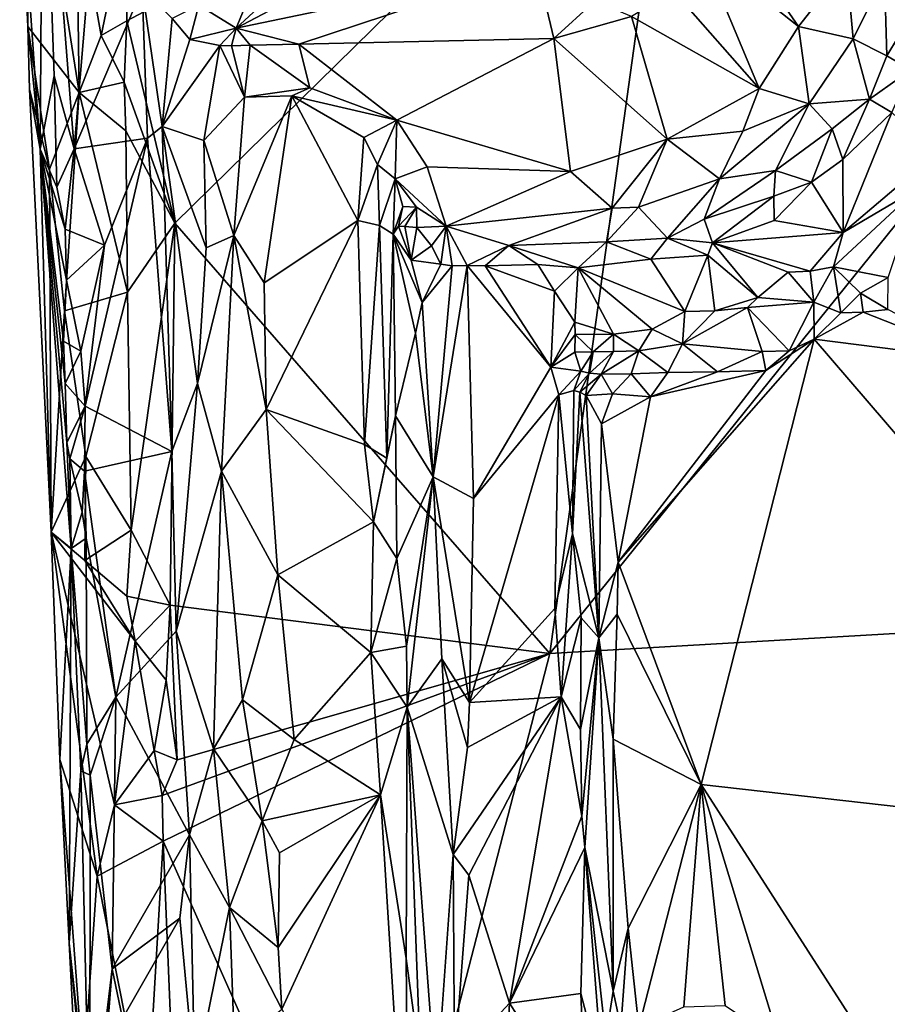
# Model space of a CAD drawing. Units: metres. Extents: x 27 to 29.9, y -12.6 to 11.8.
# Drawn here: x 27.8 to 28.4, y -7.9 to -7.2 of the extents above; entities that cross this region are included whole.
import ezdxf

# ---------------------------------------------------------------- set-up
doc = ezdxf.new("R2010")
doc.units = ezdxf.units.M

msp = doc.modelspace()

# ---------------------------------------------------------------- linework, layer by layer
at = {"layer": '1'}
for points in [[(28.96407, -7.59778, -1.53852), (28.20078, -7.64197, -1.51212), (29.19187, -6.41251, -1.54505)], [(28.20078, -7.64197, -1.51212), (28.29325, -6.97497, -1.51728), (29.19187, -6.41251, -1.54505)], [(27.93038, -7.33167, -1.50025), (27.89569, -7.18555, -1.50095), (28.29325, -6.97497, -1.51728)], [(27.89569, -7.18555, -1.50095), (27.89674, -7.10261, -1.49999), (28.29325, -6.97497, -1.51728)], [(28.20078, -7.64197, -1.51212), (27.93038, -7.33167, -1.50025), (28.29325, -6.97497, -1.51728)], [(27.81847, -7.06843, -1.43005), (27.83334, -7.27827, -1.37236), (27.83524, -6.99099, -1.26512)], [(27.83524, -6.99099, -1.26512), (27.83334, -7.27827, -1.37236), (27.84328, -7.22531, -1.27631)], [(27.83524, -6.99099, -1.26512), (27.84328, -7.22531, -1.27631), (27.85772, -7.27799, -1.2633)], [(27.83524, -6.99099, -1.26512), (27.85772, -7.27799, -1.2633), (27.86858, -7.14903, -1.25588)], [(27.82422, -7.18968, -1.43904), (27.81847, -7.06843, -1.43005), (27.82579, -7.01221, -1.45508)], [(27.82422, -7.18968, -1.43904), (27.82579, -7.01221, -1.45508), (27.86134, -7.23747, -1.47819)], [(27.86134, -7.23747, -1.47819), (27.82579, -7.01221, -1.45508), (27.85943, -7.09672, -1.48112)], [(27.81847, -7.06843, -1.43005), (27.82422, -7.18968, -1.43904), (27.83334, -7.27827, -1.37236)], [(27.86134, -7.23747, -1.47819), (27.85943, -7.09672, -1.48112), (27.87724, -7.19629, -1.49148)], [(27.87724, -7.19629, -1.49148), (27.85943, -7.09672, -1.48112), (27.89674, -7.10261, -1.49999)], [(27.89569, -7.18555, -1.50095), (27.87724, -7.19629, -1.49148), (27.89674, -7.10261, -1.49999)], [(28.30978, -7.13375, -1.18784), (28.38013, -7.18973, -1.1439), (28.32229, -7.10615, -1.18797)], [(28.32229, -7.10615, -1.18797), (28.38013, -7.18973, -1.1439), (28.41482, -7.1455, -1.13576)], [(28.30978, -7.13375, -1.18784), (28.29003, -7.16407, -1.18476), (28.35161, -7.23452, -1.13702)], [(28.30978, -7.13375, -1.18784), (28.35161, -7.23452, -1.13702), (28.38013, -7.18973, -1.1439)], [(27.86858, -7.14903, -1.25588), (27.85772, -7.27799, -1.2633), (27.9067, -7.1627, -1.24884)], [(28.04094, -7.15575, -1.2379), (27.97447, -7.19089, -1.19471), (28.19114, -7.14568, -1.24483)], [(27.97447, -7.19089, -1.19471), (28.01985, -7.20242, -1.17884), (28.19114, -7.14568, -1.24483)], [(28.19114, -7.14568, -1.24483), (28.01985, -7.20242, -1.17884), (28.20361, -7.19832, -1.18241)], [(28.19114, -7.14568, -1.24483), (28.20361, -7.19832, -1.18241), (28.23314, -7.17138, -1.20142)], [(28.38013, -7.18973, -1.1439), (28.41962, -7.19865, -1.11021), (28.41482, -7.1455, -1.13576)], [(28.41482, -7.1455, -1.13576), (28.41962, -7.19865, -1.11021), (28.4421, -7.15302, -1.11041)], [(28.00868, -7.15922, -1.23505), (27.97447, -7.19089, -1.19471), (28.04094, -7.15575, -1.2379)], [(28.4421, -7.15302, -1.11041), (28.41962, -7.19865, -1.11021), (28.44378, -7.21098, -1.07226)], [(28.4421, -7.15302, -1.11041), (28.44378, -7.21098, -1.07226), (28.4775, -7.15486, -1.06293)], [(28.44378, -7.21098, -1.07226), (28.46119, -7.22104, -1.05353), (28.4775, -7.15486, -1.06293)], [(27.9067, -7.1627, -1.24884), (27.85772, -7.27799, -1.2633), (27.91063, -7.27024, -1.25052)], [(27.9067, -7.1627, -1.24884), (27.91063, -7.27024, -1.25052), (27.92128, -7.2618, -1.24378)], [(27.92831, -7.18387, -1.22639), (27.9067, -7.1627, -1.24884), (27.92128, -7.2618, -1.24378)], [(27.98195, -7.17298, -1.21879), (27.97447, -7.19089, -1.19471), (28.00868, -7.15922, -1.23505)], [(28.29003, -7.16407, -1.18476), (28.25964, -7.18266, -1.18456), (28.35161, -7.23452, -1.13702)], [(28.23314, -7.17138, -1.20142), (28.20361, -7.19832, -1.18241), (28.25964, -7.18266, -1.18456)], [(27.94767, -7.17445, -1.22167), (27.92831, -7.18387, -1.22639), (27.94107, -7.19916, -1.21151)], [(27.94767, -7.17445, -1.22167), (27.94107, -7.19916, -1.21151), (27.97447, -7.19089, -1.19471)], [(27.94767, -7.17445, -1.22167), (27.97447, -7.19089, -1.19471), (27.98195, -7.17298, -1.21879)], [(27.89384, -7.22995, -1.49898), (27.87724, -7.19629, -1.49148), (27.89569, -7.18555, -1.50095)], [(27.89384, -7.22995, -1.49898), (27.89569, -7.18555, -1.50095), (27.93038, -7.33167, -1.50025)], [(27.92128, -7.2618, -1.24378), (27.94107, -7.19916, -1.21151), (27.92831, -7.18387, -1.22639)], [(28.20361, -7.19832, -1.18241), (28.28529, -7.27099, -1.13713), (28.25964, -7.18266, -1.18456)], [(28.28529, -7.27099, -1.13713), (28.35161, -7.23452, -1.13702), (28.25964, -7.18266, -1.18456)], [(27.82557, -7.23503, -1.43042), (27.82422, -7.18968, -1.43904), (27.83999, -7.29264, -1.4562)], [(27.82557, -7.23503, -1.43042), (27.83334, -7.27827, -1.37236), (27.82422, -7.18968, -1.43904)], [(27.83999, -7.29264, -1.4562), (27.82422, -7.18968, -1.43904), (27.86134, -7.23747, -1.47819)], [(27.97447, -7.19089, -1.19471), (27.94107, -7.19916, -1.21151), (27.96289, -7.20336, -1.18949)], [(27.97447, -7.19089, -1.19471), (27.96289, -7.20336, -1.18949), (27.97131, -7.20376, -1.18258)], [(27.97447, -7.19089, -1.19471), (27.97131, -7.20376, -1.18258), (27.98479, -7.20323, -1.17985)], [(27.97447, -7.19089, -1.19471), (27.98479, -7.20323, -1.17985), (28.01985, -7.20242, -1.17884)], [(28.38013, -7.18973, -1.1439), (28.35161, -7.23452, -1.13702), (28.38771, -7.24563, -1.10713)], [(28.38013, -7.18973, -1.1439), (28.38771, -7.24563, -1.10713), (28.41962, -7.19865, -1.11021)], [(27.86134, -7.23747, -1.47819), (27.87724, -7.19629, -1.49148), (27.89384, -7.22995, -1.49898)], [(27.94107, -7.19916, -1.21151), (27.92128, -7.2618, -1.24378), (27.96289, -7.20336, -1.18949)], [(28.01985, -7.20242, -1.17884), (28.09042, -7.2574, -1.14946), (28.20361, -7.19832, -1.18241)], [(28.20361, -7.19832, -1.18241), (28.09042, -7.2574, -1.14946), (28.21578, -7.29429, -1.12839)], [(28.20361, -7.19832, -1.18241), (28.21578, -7.29429, -1.12839), (28.28529, -7.27099, -1.13713)], [(28.38771, -7.24563, -1.10713), (28.43135, -7.24221, -1.06175), (28.41962, -7.19865, -1.11021)], [(28.41962, -7.19865, -1.11021), (28.43135, -7.24221, -1.06175), (28.44378, -7.21098, -1.07226)], [(27.92128, -7.2618, -1.24378), (27.95135, -7.27189, -1.19831), (27.96289, -7.20336, -1.18949)], [(27.95135, -7.27189, -1.19831), (27.98052, -7.24069, -1.17992), (27.96289, -7.20336, -1.18949)], [(27.98052, -7.24069, -1.17992), (27.97131, -7.20376, -1.18258), (27.96289, -7.20336, -1.18949)], [(27.97131, -7.20376, -1.18258), (27.98052, -7.24069, -1.17992), (27.98479, -7.20323, -1.17985)], [(27.98052, -7.24069, -1.17992), (28.02774, -7.23395, -1.16632), (27.98479, -7.20323, -1.17985)], [(28.01985, -7.20242, -1.17884), (27.98479, -7.20323, -1.17985), (28.02774, -7.23395, -1.16632)], [(28.01985, -7.20242, -1.17884), (28.02774, -7.23395, -1.16632), (28.09042, -7.2574, -1.14946)], [(28.44378, -7.21098, -1.07226), (28.43135, -7.24221, -1.06175), (28.46119, -7.22104, -1.05353)], [(28.43135, -7.24221, -1.06175), (28.44743, -7.25178, -1.05108), (28.46119, -7.22104, -1.05353)], [(27.84328, -7.22531, -1.27631), (27.83334, -7.27827, -1.37236), (27.84534, -7.30571, -1.27984)], [(27.84328, -7.22531, -1.27631), (27.84534, -7.30571, -1.27984), (27.85772, -7.27799, -1.2633)], [(27.8412, -7.55451, -1.44033), (27.82557, -7.23503, -1.43042), (27.83999, -7.29264, -1.4562)], [(27.83334, -7.27827, -1.37236), (27.82557, -7.23503, -1.43042), (27.8412, -7.55451, -1.44033)], [(27.895, -7.26499, -1.49595), (27.86134, -7.23747, -1.47819), (27.89384, -7.22995, -1.49898)], [(27.895, -7.26499, -1.49595), (27.89384, -7.22995, -1.49898), (27.93038, -7.33167, -1.50025)], [(28.02774, -7.23395, -1.16632), (27.98052, -7.24069, -1.17992), (28.01462, -7.23987, -1.169)], [(28.09042, -7.2574, -1.14946), (28.02774, -7.23395, -1.16632), (28.01462, -7.23987, -1.169)], [(28.35161, -7.23452, -1.13702), (28.28529, -7.27099, -1.13713), (28.3399, -7.26515, -1.12144)], [(28.3399, -7.26515, -1.12144), (28.38771, -7.24563, -1.10713), (28.35161, -7.23452, -1.13702)], [(27.8509, -7.39475, -1.46277), (27.83999, -7.29264, -1.4562), (27.86134, -7.23747, -1.47819)], [(27.8509, -7.39475, -1.46277), (27.86134, -7.23747, -1.47819), (27.89619, -7.3813, -1.49607)], [(27.89619, -7.3813, -1.49607), (27.86134, -7.23747, -1.47819), (27.895, -7.26499, -1.49595)], [(27.95135, -7.27189, -1.19831), (27.97299, -7.34039, -1.18685), (27.98052, -7.24069, -1.17992)], [(27.98052, -7.24069, -1.17992), (27.97299, -7.34039, -1.18685), (28.01462, -7.23987, -1.169)], [(27.97299, -7.34039, -1.18685), (27.99483, -7.37464, -1.17628), (28.01462, -7.23987, -1.169)], [(28.01462, -7.23987, -1.169), (27.99483, -7.37464, -1.17628), (28.06228, -7.32961, -1.16032)], [(28.06665, -7.26979, -1.15479), (28.01462, -7.23987, -1.169), (28.06228, -7.32961, -1.16032)], [(28.01462, -7.23987, -1.169), (28.06665, -7.26979, -1.15479), (28.09042, -7.2574, -1.14946)], [(28.38771, -7.24563, -1.10713), (28.40448, -7.2635, -1.06885), (28.43135, -7.24221, -1.06175)], [(28.40448, -7.2635, -1.06885), (28.41211, -7.28557, -1.05017), (28.43135, -7.24221, -1.06175)], [(28.43135, -7.24221, -1.06175), (28.41211, -7.28557, -1.05017), (28.44743, -7.25178, -1.05108)], [(28.3399, -7.26515, -1.12144), (28.32306, -7.2997, -1.09815), (28.38771, -7.24563, -1.10713)], [(28.38771, -7.24563, -1.10713), (28.32306, -7.2997, -1.09815), (28.36355, -7.29367, -1.0739)], [(28.38771, -7.24563, -1.10713), (28.36355, -7.29367, -1.0739), (28.40448, -7.2635, -1.06885)], [(28.06665, -7.26979, -1.15479), (28.07647, -7.28931, -1.14628), (28.09042, -7.2574, -1.14946)], [(28.09042, -7.2574, -1.14946), (28.07647, -7.28931, -1.14628), (28.08931, -7.29969, -1.13132)], [(28.09042, -7.2574, -1.14946), (28.08931, -7.29969, -1.13132), (28.11223, -7.29101, -1.12952)], [(28.09042, -7.2574, -1.14946), (28.11223, -7.29101, -1.12952), (28.21578, -7.29429, -1.12839)], [(28.41211, -7.28557, -1.05017), (28.41222, -7.33844, -1.04329), (28.44743, -7.25178, -1.05108)], [(28.44743, -7.25178, -1.05108), (28.41222, -7.33844, -1.04329), (28.4792, -7.28153, -1.04281)], [(27.91063, -7.27024, -1.25052), (27.92826, -7.4964, -1.24657), (27.92128, -7.2618, -1.24378)], [(27.94681, -7.44718, -1.21614), (27.92128, -7.2618, -1.24378), (27.92826, -7.4964, -1.24657)], [(27.95135, -7.27189, -1.19831), (27.92128, -7.2618, -1.24378), (27.95303, -7.34942, -1.20555)], [(27.92128, -7.2618, -1.24378), (27.94681, -7.44718, -1.21614), (27.95303, -7.34942, -1.20555)], [(28.36355, -7.29367, -1.0739), (28.3895, -7.30203, -1.0504), (28.40448, -7.2635, -1.06885)], [(28.40448, -7.2635, -1.06885), (28.3895, -7.30203, -1.0504), (28.41211, -7.28557, -1.05017)], [(27.87955, -7.34746, -1.2569), (27.91063, -7.27024, -1.25052), (27.85772, -7.27799, -1.2633)], [(27.87955, -7.34746, -1.2569), (27.86572, -7.46355, -1.26256), (27.91063, -7.27024, -1.25052)], [(27.91063, -7.27024, -1.25052), (27.86572, -7.46355, -1.26256), (27.92826, -7.4964, -1.24657)], [(27.89619, -7.3813, -1.49607), (27.895, -7.26499, -1.49595), (27.93038, -7.33167, -1.50025)], [(27.95135, -7.27189, -1.19831), (27.95303, -7.34942, -1.20555), (27.97299, -7.34039, -1.18685)], [(28.06665, -7.26979, -1.15479), (28.06228, -7.32961, -1.16032), (28.07647, -7.28931, -1.14628)], [(28.21578, -7.29429, -1.12839), (28.24573, -7.32073, -1.10239), (28.28529, -7.27099, -1.13713)], [(28.24573, -7.32073, -1.10239), (28.26482, -7.31997, -1.09779), (28.28529, -7.27099, -1.13713)], [(28.28529, -7.27099, -1.13713), (28.26482, -7.31997, -1.09779), (28.32306, -7.2997, -1.09815)], [(28.28529, -7.27099, -1.13713), (28.32306, -7.2997, -1.09815), (28.3399, -7.26515, -1.12144)], [(27.83334, -7.27827, -1.37236), (27.8412, -7.55451, -1.44033), (27.85565, -7.56616, -1.28309)], [(27.84534, -7.30571, -1.27984), (27.83334, -7.27827, -1.37236), (27.85134, -7.336, -1.2698)], [(27.85134, -7.336, -1.2698), (27.83334, -7.27827, -1.37236), (27.85232, -7.37279, -1.2702)], [(27.85232, -7.37279, -1.2702), (27.83334, -7.27827, -1.37236), (27.85013, -7.4167, -1.27827)], [(27.83334, -7.27827, -1.37236), (27.85565, -7.56616, -1.28309), (27.85249, -7.48989, -1.28461)], [(27.85013, -7.4167, -1.27827), (27.83334, -7.27827, -1.37236), (27.85122, -7.44733, -1.28136)], [(27.85122, -7.44733, -1.28136), (27.83334, -7.27827, -1.37236), (27.85249, -7.48989, -1.28461)], [(27.85772, -7.27799, -1.2633), (27.84534, -7.30571, -1.27984), (27.85134, -7.336, -1.2698)], [(27.85772, -7.27799, -1.2633), (27.85134, -7.336, -1.2698), (27.87955, -7.34746, -1.2569)], [(28.41211, -7.28557, -1.05017), (28.3895, -7.30203, -1.0504), (28.41222, -7.33844, -1.04329)], [(28.41222, -7.33844, -1.04329), (28.46608, -7.30658, -1.03828), (28.4792, -7.28153, -1.04281)], [(27.8412, -7.55451, -1.44033), (27.83999, -7.29264, -1.4562), (27.8509, -7.39475, -1.46277)], [(28.0779, -7.3333, -1.14988), (28.07647, -7.28931, -1.14628), (28.06228, -7.32961, -1.16032)], [(28.07647, -7.28931, -1.14628), (28.0779, -7.3333, -1.14988), (28.08931, -7.29969, -1.13132)], [(28.11223, -7.29101, -1.12952), (28.08931, -7.29969, -1.13132), (28.1261, -7.33374, -1.09257)], [(28.11223, -7.29101, -1.12952), (28.1261, -7.33374, -1.09257), (28.21578, -7.29429, -1.12839)], [(28.08931, -7.29969, -1.13132), (28.0779, -7.3333, -1.14988), (28.08779, -7.33945, -1.13267)], [(28.08931, -7.29969, -1.13132), (28.08779, -7.33945, -1.13267), (28.0948, -7.31952, -1.11768)], [(28.08931, -7.29969, -1.13132), (28.0948, -7.31952, -1.11768), (28.10473, -7.31995, -1.10993)], [(28.08931, -7.29969, -1.13132), (28.10473, -7.31995, -1.10993), (28.1261, -7.33374, -1.09257)], [(28.21578, -7.29429, -1.12839), (28.1261, -7.33374, -1.09257), (28.24573, -7.32073, -1.10239)], [(28.26482, -7.31997, -1.09779), (28.28562, -7.34252, -1.05695), (28.32306, -7.2997, -1.09815)], [(28.28562, -7.34252, -1.05695), (28.31197, -7.32861, -1.06333), (28.32306, -7.2997, -1.09815)], [(28.32306, -7.2997, -1.09815), (28.31197, -7.32861, -1.06333), (28.36355, -7.29367, -1.0739)], [(28.36355, -7.29367, -1.0739), (28.31197, -7.32861, -1.06333), (28.36231, -7.31212, -1.05558)], [(28.36355, -7.29367, -1.0739), (28.36231, -7.31212, -1.05558), (28.3895, -7.30203, -1.0504)], [(28.36231, -7.31212, -1.05558), (28.36245, -7.32967, -1.04753), (28.3895, -7.30203, -1.0504)], [(28.36245, -7.32967, -1.04753), (28.41222, -7.33844, -1.04329), (28.3895, -7.30203, -1.0504)], [(28.41222, -7.33844, -1.04329), (28.40545, -7.36306, -1.03304), (28.46608, -7.30658, -1.03828)], [(28.46608, -7.30658, -1.03828), (28.40545, -7.36306, -1.03304), (28.44469, -7.3708, -0.99184)], [(28.31197, -7.32861, -1.06333), (28.31805, -7.34589, -1.04667), (28.36231, -7.31212, -1.05558)], [(28.36231, -7.31212, -1.05558), (28.31805, -7.34589, -1.04667), (28.36245, -7.32967, -1.04753)], [(28.08779, -7.33945, -1.13267), (28.09158, -7.33387, -1.11507), (28.0948, -7.31952, -1.11768)], [(28.0948, -7.31952, -1.11768), (28.09158, -7.33387, -1.11507), (28.10473, -7.31995, -1.10993)], [(28.09158, -7.33387, -1.11507), (28.09614, -7.33405, -1.10049), (28.10473, -7.31995, -1.10993)], [(28.10473, -7.31995, -1.10993), (28.09614, -7.33405, -1.10049), (28.10491, -7.33478, -1.09269)], [(28.10473, -7.31995, -1.10993), (28.10491, -7.33478, -1.09269), (28.1261, -7.33374, -1.09257)], [(28.1261, -7.33374, -1.09257), (28.17118, -7.34782, -1.06569), (28.24573, -7.32073, -1.10239)], [(28.24573, -7.32073, -1.10239), (28.17118, -7.34782, -1.06569), (28.24157, -7.34505, -1.06318)], [(28.24573, -7.32073, -1.10239), (28.24157, -7.34505, -1.06318), (28.26482, -7.31997, -1.09779)], [(28.26482, -7.31997, -1.09779), (28.24157, -7.34505, -1.06318), (28.28562, -7.34252, -1.05695)], [(28.31197, -7.32861, -1.06333), (28.28562, -7.34252, -1.05695), (28.31805, -7.34589, -1.04667)], [(27.89888, -7.55292, -1.4931), (27.89619, -7.3813, -1.49607), (27.93038, -7.33167, -1.50025)], [(27.92701, -7.60701, -1.49697), (27.89888, -7.55292, -1.4931), (27.93038, -7.33167, -1.50025)], [(27.92701, -7.60701, -1.49697), (27.93038, -7.33167, -1.50025), (28.20078, -7.64197, -1.51212)], [(27.99483, -7.37464, -1.17628), (27.99621, -7.46605, -1.1775), (28.06228, -7.32961, -1.16032)], [(27.99621, -7.46605, -1.1775), (28.06714, -7.49131, -1.16107), (28.06228, -7.32961, -1.16032)], [(28.06228, -7.32961, -1.16032), (28.06714, -7.49131, -1.16107), (28.0779, -7.3333, -1.14988)], [(28.0779, -7.3333, -1.14988), (28.06714, -7.49131, -1.16107), (28.08318, -7.50112, -1.15188)], [(28.0779, -7.3333, -1.14988), (28.08318, -7.50112, -1.15188), (28.08779, -7.33945, -1.13267)], [(28.09158, -7.33387, -1.11507), (28.08779, -7.33945, -1.13267), (28.10072, -7.35828, -1.09564)], [(28.09614, -7.33405, -1.10049), (28.09158, -7.33387, -1.11507), (28.10072, -7.35828, -1.09564)], [(28.10491, -7.33478, -1.09269), (28.09614, -7.33405, -1.10049), (28.10072, -7.35828, -1.09564)], [(28.10072, -7.35828, -1.09564), (28.11544, -7.34786, -1.08515), (28.10491, -7.33478, -1.09269)], [(28.10491, -7.33478, -1.09269), (28.11544, -7.34786, -1.08515), (28.1261, -7.33374, -1.09257)], [(28.11544, -7.34786, -1.08515), (28.12213, -7.36127, -1.0741), (28.1261, -7.33374, -1.09257)], [(28.1261, -7.33374, -1.09257), (28.12213, -7.36127, -1.0741), (28.13025, -7.36245, -1.06412)], [(28.1261, -7.33374, -1.09257), (28.13025, -7.36245, -1.06412), (28.14113, -7.36204, -1.05878)], [(28.1261, -7.33374, -1.09257), (28.14113, -7.36204, -1.05878), (28.17118, -7.34782, -1.06569)], [(28.36245, -7.32967, -1.04753), (28.31805, -7.34589, -1.04667), (28.41222, -7.33844, -1.04329)], [(27.85134, -7.336, -1.2698), (27.85232, -7.37279, -1.2702), (27.87955, -7.34746, -1.2569)], [(27.94681, -7.44718, -1.21614), (27.96404, -7.51049, -1.19745), (27.97299, -7.34039, -1.18685)], [(27.95303, -7.34942, -1.20555), (27.94681, -7.44718, -1.21614), (27.97299, -7.34039, -1.18685)], [(27.99621, -7.46605, -1.1775), (27.97299, -7.34039, -1.18685), (27.96404, -7.51049, -1.19745)], [(27.97299, -7.34039, -1.18685), (27.99621, -7.46605, -1.1775), (27.99483, -7.37464, -1.17628)], [(28.08318, -7.50112, -1.15188), (28.08937, -7.47067, -1.14181), (28.08779, -7.33945, -1.13267)], [(28.08779, -7.33945, -1.13267), (28.08937, -7.47067, -1.14181), (28.1038, -7.41094, -1.09477)], [(28.10072, -7.35828, -1.09564), (28.08779, -7.33945, -1.13267), (28.10881, -7.38892, -1.08786)], [(28.08779, -7.33945, -1.13267), (28.1038, -7.41094, -1.09477), (28.10881, -7.38892, -1.08786)], [(28.24157, -7.34505, -1.06318), (28.2737, -7.35765, -1.04618), (28.28562, -7.34252, -1.05695)], [(28.28562, -7.34252, -1.05695), (28.2737, -7.35765, -1.04618), (28.31464, -7.35461, -1.04407)], [(28.28562, -7.34252, -1.05695), (28.31464, -7.35461, -1.04407), (28.31805, -7.34589, -1.04667)], [(28.31805, -7.34589, -1.04667), (28.38852, -7.36625, -1.03922), (28.41222, -7.33844, -1.04329)], [(28.41222, -7.33844, -1.04329), (28.38852, -7.36625, -1.03922), (28.40545, -7.36306, -1.03304)], [(27.85232, -7.37279, -1.2702), (27.86262, -7.42394, -1.26284), (27.87955, -7.34746, -1.2569)], [(27.87955, -7.34746, -1.2569), (27.86262, -7.42394, -1.26284), (27.86572, -7.46355, -1.26256)], [(28.11544, -7.34786, -1.08515), (28.10072, -7.35828, -1.09564), (28.12213, -7.36127, -1.0741)], [(28.17118, -7.34782, -1.06569), (28.14113, -7.36204, -1.05878), (28.15414, -7.36233, -1.05482)], [(28.17118, -7.34782, -1.06569), (28.15414, -7.36233, -1.05482), (28.19201, -7.36131, -1.04901)], [(28.17118, -7.34782, -1.06569), (28.22112, -7.36389, -1.04463), (28.24157, -7.34505, -1.06318)], [(28.17118, -7.34782, -1.06569), (28.19201, -7.36131, -1.04901), (28.22112, -7.36389, -1.04463)], [(28.24157, -7.34505, -1.06318), (28.22112, -7.36389, -1.04463), (28.2737, -7.35765, -1.04618)], [(28.31464, -7.35461, -1.04407), (28.35065, -7.38514, -1.03874), (28.31805, -7.34589, -1.04667)], [(28.31805, -7.34589, -1.04667), (28.35065, -7.38514, -1.03874), (28.3727, -7.36685, -1.04)], [(28.31805, -7.34589, -1.04667), (28.3727, -7.36685, -1.04), (28.38852, -7.36625, -1.03922)], [(28.2737, -7.35765, -1.04618), (28.29809, -7.39542, -1.03728), (28.31464, -7.35461, -1.04407)], [(28.31464, -7.35461, -1.04407), (28.29809, -7.39542, -1.03728), (28.31981, -7.39495, -1.03877)], [(28.31981, -7.39495, -1.03877), (28.35065, -7.38514, -1.03874), (28.31464, -7.35461, -1.04407)], [(28.10072, -7.35828, -1.09564), (28.10881, -7.38892, -1.08786), (28.12213, -7.36127, -1.0741)], [(28.12213, -7.36127, -1.0741), (28.10881, -7.38892, -1.08786), (28.13025, -7.36245, -1.06412)], [(28.13025, -7.36245, -1.06412), (28.10881, -7.38892, -1.08786), (28.11665, -7.51458, -1.08194)], [(28.13025, -7.36245, -1.06412), (28.11665, -7.51458, -1.08194), (28.14113, -7.36204, -1.05878)], [(28.14113, -7.36204, -1.05878), (28.11665, -7.51458, -1.08194), (28.14578, -7.53023, -1.063)], [(28.14113, -7.36204, -1.05878), (28.14578, -7.53023, -1.063), (28.20138, -7.43553, -1.04735)], [(28.15414, -7.36233, -1.05482), (28.14113, -7.36204, -1.05878), (28.20138, -7.43553, -1.04735)], [(28.19201, -7.36131, -1.04901), (28.15414, -7.36233, -1.05482), (28.20424, -7.38075, -1.04496)], [(28.15414, -7.36233, -1.05482), (28.20138, -7.43553, -1.04735), (28.20424, -7.38075, -1.04496)], [(28.19201, -7.36131, -1.04901), (28.20424, -7.38075, -1.04496), (28.22112, -7.36389, -1.04463)], [(28.20424, -7.38075, -1.04496), (28.2187, -7.40303, -1.03792), (28.22112, -7.36389, -1.04463)], [(28.22112, -7.36389, -1.04463), (28.2187, -7.40303, -1.03792), (28.24657, -7.41157, -1.0345)], [(28.2737, -7.35765, -1.04618), (28.22112, -7.36389, -1.04463), (28.29809, -7.39542, -1.03728)], [(28.22112, -7.36389, -1.04463), (28.24657, -7.41157, -1.0345), (28.27467, -7.40812, -1.03374)], [(28.22112, -7.36389, -1.04463), (28.27467, -7.40812, -1.03374), (28.29809, -7.39542, -1.03728)], [(28.38852, -7.36625, -1.03922), (28.39124, -7.38862, -1.01077), (28.40545, -7.36306, -1.03304)], [(28.40545, -7.36306, -1.03304), (28.39124, -7.38862, -1.01077), (28.41052, -7.39626, -0.98867)], [(28.40545, -7.36306, -1.03304), (28.41052, -7.39626, -0.98867), (28.42492, -7.38198, -0.99451)], [(28.40545, -7.36306, -1.03304), (28.42492, -7.38198, -0.99451), (28.44469, -7.3708, -0.99184)], [(28.3727, -7.36685, -1.04), (28.35065, -7.38514, -1.03874), (28.39124, -7.38862, -1.01077)], [(28.3727, -7.36685, -1.04), (28.39124, -7.38862, -1.01077), (28.38852, -7.36625, -1.03922)], [(28.42492, -7.38198, -0.99451), (28.44448, -7.39392, -0.98793), (28.44469, -7.3708, -0.99184)], [(27.85232, -7.37279, -1.2702), (27.85013, -7.4167, -1.27827), (27.86262, -7.42394, -1.26284)], [(27.86611, -7.49981, -1.47252), (27.8509, -7.39475, -1.46277), (27.89619, -7.3813, -1.49607)], [(27.86611, -7.49981, -1.47252), (27.89619, -7.3813, -1.49607), (27.89888, -7.55292, -1.4931)], [(28.20424, -7.38075, -1.04496), (28.20138, -7.43553, -1.04735), (28.2187, -7.40303, -1.03792)], [(28.35065, -7.38514, -1.03874), (28.31981, -7.39495, -1.03877), (28.34326, -7.39238, -1.03723)], [(28.35065, -7.38514, -1.03874), (28.34326, -7.39238, -1.03723), (28.39124, -7.38862, -1.01077)], [(28.42492, -7.38198, -0.99451), (28.41052, -7.39626, -0.98867), (28.42669, -7.39585, -0.98699)], [(28.42492, -7.38198, -0.99451), (28.42669, -7.39585, -0.98699), (28.44448, -7.39392, -0.98793)], [(28.10881, -7.38892, -1.08786), (28.1038, -7.41094, -1.09477), (28.11665, -7.51458, -1.08194)], [(28.31981, -7.39495, -1.03877), (28.29637, -7.41852, -1.01935), (28.34326, -7.39238, -1.03723)], [(28.34326, -7.39238, -1.03723), (28.29637, -7.41852, -1.01935), (28.35392, -7.42425, -0.98966)], [(28.34326, -7.39238, -1.03723), (28.37347, -7.42361, -0.98595), (28.39124, -7.38862, -1.01077)], [(28.37347, -7.42361, -0.98595), (28.34326, -7.39238, -1.03723), (28.35392, -7.42425, -0.98966)], [(28.39124, -7.38862, -1.01077), (28.37347, -7.42361, -0.98595), (28.39147, -7.41531, -0.98865)], [(28.39124, -7.38862, -1.01077), (28.39147, -7.41531, -0.98865), (28.41052, -7.39626, -0.98867)], [(27.8412, -7.55451, -1.44033), (27.8509, -7.39475, -1.46277), (27.86611, -7.49981, -1.47252)], [(28.29809, -7.39542, -1.03728), (28.27467, -7.40812, -1.03374), (28.29637, -7.41852, -1.01935)], [(28.29809, -7.39542, -1.03728), (28.29637, -7.41852, -1.01935), (28.31981, -7.39495, -1.03877)], [(28.42669, -7.39585, -0.98699), (28.39147, -7.41531, -0.98865), (28.51631, -7.43121, -0.99216)], [(28.41052, -7.39626, -0.98867), (28.39147, -7.41531, -0.98865), (28.42669, -7.39585, -0.98699)], [(28.44448, -7.39392, -0.98793), (28.42669, -7.39585, -0.98699), (28.51631, -7.43121, -0.99216)], [(28.2187, -7.40303, -1.03792), (28.20138, -7.43553, -1.04735), (28.21913, -7.41201, -1.03591)], [(28.2187, -7.40303, -1.03792), (28.21913, -7.41201, -1.03591), (28.24657, -7.41157, -1.0345)], [(28.08937, -7.47067, -1.14181), (28.11665, -7.51458, -1.08194), (28.1038, -7.41094, -1.09477)], [(28.20138, -7.43553, -1.04735), (28.21881, -7.42467, -1.03628), (28.21913, -7.41201, -1.03591)], [(28.21913, -7.41201, -1.03591), (28.21881, -7.42467, -1.03628), (28.23212, -7.42451, -1.03253)], [(28.21913, -7.41201, -1.03591), (28.23212, -7.42451, -1.03253), (28.24657, -7.41157, -1.0345)], [(28.24657, -7.41157, -1.0345), (28.23212, -7.42451, -1.03253), (28.24675, -7.42412, -1.03034)], [(28.24657, -7.41157, -1.0345), (28.26485, -7.42364, -1.0243), (28.27467, -7.40812, -1.03374)], [(28.24657, -7.41157, -1.0345), (28.24675, -7.42412, -1.03034), (28.26485, -7.42364, -1.0243)], [(28.27467, -7.40812, -1.03374), (28.26485, -7.42364, -1.0243), (28.29637, -7.41852, -1.01935)], [(27.85013, -7.4167, -1.27827), (27.85122, -7.44733, -1.28136), (27.86262, -7.42394, -1.26284)], [(28.24999, -7.5762, -0.9826), (28.30995, -7.73659, -0.98527), (28.39147, -7.41531, -0.98865)], [(28.24999, -7.5762, -0.9826), (28.39147, -7.41531, -0.98865), (28.35665, -7.43781, -0.98582)], [(28.26485, -7.42364, -1.0243), (28.28581, -7.43943, -0.98952), (28.29637, -7.41852, -1.01935)], [(28.29637, -7.41852, -1.01935), (28.28581, -7.43943, -0.98952), (28.32171, -7.43885, -0.98835)], [(28.29637, -7.41852, -1.01935), (28.32171, -7.43885, -0.98835), (28.35392, -7.42425, -0.98966)], [(28.39147, -7.41531, -0.98865), (28.30995, -7.73659, -0.98527), (28.70586, -7.7811, -0.9989)], [(28.37347, -7.42361, -0.98595), (28.35665, -7.43781, -0.98582), (28.39147, -7.41531, -0.98865)], [(28.51631, -7.43121, -0.99216), (28.39147, -7.41531, -0.98865), (28.70586, -7.7811, -0.9989)], [(27.86262, -7.42394, -1.26284), (27.85122, -7.44733, -1.28136), (27.86572, -7.46355, -1.26256)], [(28.20138, -7.43553, -1.04735), (28.22318, -7.43844, -1.02382), (28.21881, -7.42467, -1.03628)], [(28.21881, -7.42467, -1.03628), (28.22318, -7.43844, -1.02382), (28.23212, -7.42451, -1.03253)], [(28.22318, -7.43844, -1.02382), (28.22927, -7.43978, -1.01035), (28.23212, -7.42451, -1.03253)], [(28.22927, -7.43978, -1.01035), (28.23767, -7.44047, -1.00079), (28.24675, -7.42412, -1.03034)], [(28.24675, -7.42412, -1.03034), (28.23212, -7.42451, -1.03253), (28.22927, -7.43978, -1.01035)], [(28.24675, -7.42412, -1.03034), (28.23767, -7.44047, -1.00079), (28.26485, -7.42364, -1.0243)], [(28.23767, -7.44047, -1.00079), (28.25941, -7.44026, -0.9936), (28.26485, -7.42364, -1.0243)], [(28.26485, -7.42364, -1.0243), (28.25941, -7.44026, -0.9936), (28.28581, -7.43943, -0.98952)], [(28.35392, -7.42425, -0.98966), (28.32171, -7.43885, -0.98835), (28.35665, -7.43781, -0.98582)], [(28.35392, -7.42425, -0.98966), (28.35665, -7.43781, -0.98582), (28.37347, -7.42361, -0.98595)], [(28.14578, -7.53023, -1.063), (28.20721, -7.45549, -1.04345), (28.20138, -7.43553, -1.04735)], [(28.20138, -7.43553, -1.04735), (28.20721, -7.45549, -1.04345), (28.22318, -7.43844, -1.02382)], [(28.20721, -7.45549, -1.04345), (28.21808, -7.45223, -1.02038), (28.22318, -7.43844, -1.02382)], [(28.22318, -7.43844, -1.02382), (28.21808, -7.45223, -1.02038), (28.22927, -7.43978, -1.01035)], [(28.21808, -7.45223, -1.02038), (28.22229, -7.45339, -1.0029), (28.22927, -7.43978, -1.01035)], [(28.22927, -7.43978, -1.01035), (28.22229, -7.45339, -1.0029), (28.23767, -7.44047, -1.00079)], [(28.22229, -7.45339, -1.0029), (28.22702, -7.456, -0.99024), (28.23767, -7.44047, -1.00079)], [(28.23767, -7.44047, -1.00079), (28.22702, -7.456, -0.99024), (28.24605, -7.4548, -0.98424)], [(28.23767, -7.44047, -1.00079), (28.24605, -7.4548, -0.98424), (28.25941, -7.44026, -0.9936)], [(28.25941, -7.44026, -0.9936), (28.24605, -7.4548, -0.98424), (28.27328, -7.45685, -0.98349)], [(28.27328, -7.45685, -0.98349), (28.24999, -7.5762, -0.9826), (28.35665, -7.43781, -0.98582)], [(28.25941, -7.44026, -0.9936), (28.27328, -7.45685, -0.98349), (28.28581, -7.43943, -0.98952)], [(28.32171, -7.43885, -0.98835), (28.27328, -7.45685, -0.98349), (28.35665, -7.43781, -0.98582)], [(28.28581, -7.43943, -0.98952), (28.27328, -7.45685, -0.98349), (28.32171, -7.43885, -0.98835)], [(27.85122, -7.44733, -1.28136), (27.85249, -7.48989, -1.28461), (27.86572, -7.46355, -1.26256)], [(27.92826, -7.4964, -1.24657), (27.93131, -7.62577, -1.24802), (27.94681, -7.44718, -1.21614)], [(27.94681, -7.44718, -1.21614), (27.93131, -7.62577, -1.24802), (27.96404, -7.51049, -1.19745)], [(28.14578, -7.53023, -1.063), (28.14284, -7.67743, -1.06745), (28.20721, -7.45549, -1.04345)], [(28.14284, -7.67743, -1.06745), (28.20446, -7.60943, -1.05016), (28.20721, -7.45549, -1.04345)], [(28.20721, -7.45549, -1.04345), (28.20446, -7.60943, -1.05016), (28.21702, -7.55556, -1.03885)], [(28.21808, -7.45223, -1.02038), (28.20721, -7.45549, -1.04345), (28.21702, -7.55556, -1.03885)], [(28.21808, -7.45223, -1.02038), (28.21702, -7.55556, -1.03885), (28.22229, -7.45339, -1.0029)], [(28.22229, -7.45339, -1.0029), (28.21702, -7.55556, -1.03885), (28.23606, -7.63058, -0.98977)], [(28.22702, -7.456, -0.99024), (28.22229, -7.45339, -1.0029), (28.23606, -7.63058, -0.98977)], [(28.22702, -7.456, -0.99024), (28.23803, -7.47626, -0.98213), (28.24605, -7.4548, -0.98424)], [(28.22702, -7.456, -0.99024), (28.23606, -7.63058, -0.98977), (28.23803, -7.47626, -0.98213)], [(28.24605, -7.4548, -0.98424), (28.23803, -7.47626, -0.98213), (28.27328, -7.45685, -0.98349)], [(27.85249, -7.48989, -1.28461), (27.8547, -7.50164, -1.27427), (27.86572, -7.46355, -1.26256)], [(27.86572, -7.46355, -1.26256), (27.8547, -7.50164, -1.27427), (27.8652, -7.51053, -1.26271)], [(27.86572, -7.46355, -1.26256), (27.8652, -7.51053, -1.26271), (27.92826, -7.4964, -1.24657)], [(28.23803, -7.47626, -0.98213), (28.24999, -7.5762, -0.9826), (28.27328, -7.45685, -0.98349)], [(27.99621, -7.46605, -1.1775), (27.96404, -7.51049, -1.19745), (28.00464, -7.58523, -1.17599)], [(27.99621, -7.46605, -1.1775), (28.00464, -7.58523, -1.17599), (28.07366, -7.54697, -1.15885)], [(27.99621, -7.46605, -1.1775), (28.07366, -7.54697, -1.15885), (28.06714, -7.49131, -1.16107)], [(28.07366, -7.54697, -1.15885), (28.09052, -7.5734, -1.14732), (28.08937, -7.47067, -1.14181)], [(28.08318, -7.50112, -1.15188), (28.07366, -7.54697, -1.15885), (28.08937, -7.47067, -1.14181)], [(28.08937, -7.47067, -1.14181), (28.09052, -7.5734, -1.14732), (28.11665, -7.51458, -1.08194)], [(28.23606, -7.63058, -0.98977), (28.24999, -7.5762, -0.9826), (28.23803, -7.47626, -0.98213)], [(27.8547, -7.50164, -1.27427), (27.85249, -7.48989, -1.28461), (27.85565, -7.56616, -1.28309)], [(28.06714, -7.49131, -1.16107), (28.07366, -7.54697, -1.15885), (28.08318, -7.50112, -1.15188)], [(27.8652, -7.51053, -1.26271), (27.88769, -7.67347, -1.25866), (27.92826, -7.4964, -1.24657)], [(27.92826, -7.4964, -1.24657), (27.88769, -7.67347, -1.25866), (27.93131, -7.62577, -1.24802)], [(27.86537, -7.57488, -1.46889), (27.8412, -7.55451, -1.44033), (27.86611, -7.49981, -1.47252)], [(27.8547, -7.50164, -1.27427), (27.85565, -7.56616, -1.28309), (27.86355, -7.54009, -1.26642)], [(27.8652, -7.51053, -1.26271), (27.8547, -7.50164, -1.27427), (27.86355, -7.54009, -1.26642)], [(27.86537, -7.57488, -1.46889), (27.86611, -7.49981, -1.47252), (27.89888, -7.55292, -1.4931)], [(27.8652, -7.51053, -1.26271), (27.86355, -7.54009, -1.26642), (27.86642, -7.55877, -1.26553)], [(27.86642, -7.55877, -1.26553), (27.88769, -7.67347, -1.25866), (27.8652, -7.51053, -1.26271)], [(27.96404, -7.51049, -1.19745), (27.93131, -7.62577, -1.24802), (27.95823, -7.71083, -1.21696)], [(27.95823, -7.71083, -1.21696), (27.97915, -7.6753, -1.19256), (27.96404, -7.51049, -1.19745)], [(27.96404, -7.51049, -1.19745), (27.97915, -7.6753, -1.19256), (28.00464, -7.58523, -1.17599)], [(28.11665, -7.51458, -1.08194), (28.09052, -7.5734, -1.14732), (28.0973, -7.63668, -1.14367)], [(28.11665, -7.51458, -1.08194), (28.0973, -7.63668, -1.14367), (28.0979, -7.6807, -1.14423)], [(28.11665, -7.51458, -1.08194), (28.0979, -7.6807, -1.14423), (28.12286, -7.64595, -1.08454)], [(28.11665, -7.51458, -1.08194), (28.14284, -7.67743, -1.06745), (28.14578, -7.53023, -1.063)], [(28.11665, -7.51458, -1.08194), (28.12286, -7.64595, -1.08454), (28.14284, -7.67743, -1.06745)], [(27.86355, -7.54009, -1.26642), (27.85565, -7.56616, -1.28309), (27.86642, -7.55877, -1.26553)], [(28.07366, -7.54697, -1.15885), (28.00464, -7.58523, -1.17599), (28.07178, -7.64127, -1.16124)], [(28.07366, -7.54697, -1.15885), (28.07178, -7.64127, -1.16124), (28.09052, -7.5734, -1.14732)], [(27.8744, -7.80259, -1.47059), (27.84746, -7.71839, -1.43609), (27.8412, -7.55451, -1.44033)], [(27.8744, -7.80259, -1.47059), (27.8412, -7.55451, -1.44033), (27.88687, -7.7512, -1.48008)], [(27.8412, -7.55451, -1.44033), (27.84746, -7.71839, -1.43609), (27.85565, -7.56616, -1.28309)], [(27.8412, -7.55451, -1.44033), (27.86537, -7.57488, -1.46889), (27.90181, -7.63313, -1.49521)], [(27.88687, -7.7512, -1.48008), (27.8412, -7.55451, -1.44033), (27.90181, -7.63313, -1.49521)], [(27.89581, -7.60056, -1.49163), (27.86537, -7.57488, -1.46889), (27.89888, -7.55292, -1.4931)], [(27.89581, -7.60056, -1.49163), (27.89888, -7.55292, -1.4931), (27.92701, -7.60701, -1.49697)], [(28.20446, -7.60943, -1.05016), (28.20902, -7.6733, -1.04788), (28.21702, -7.55556, -1.03885)], [(28.21702, -7.55556, -1.03885), (28.20902, -7.6733, -1.04788), (28.22328, -7.61617, -1.0316)], [(28.21702, -7.55556, -1.03885), (28.22328, -7.61617, -1.0316), (28.23606, -7.63058, -0.98977)], [(27.86642, -7.55877, -1.26553), (27.85565, -7.56616, -1.28309), (27.86691, -7.70735, -1.27216)], [(27.86642, -7.55877, -1.26553), (27.86691, -7.70735, -1.27216), (27.88769, -7.67347, -1.25866)], [(27.85565, -7.56616, -1.28309), (27.84746, -7.71839, -1.43609), (27.85412, -7.85081, -1.43336)], [(27.85412, -7.85081, -1.43336), (27.86261, -7.72666, -1.28965), (27.85565, -7.56616, -1.28309)], [(27.85565, -7.56616, -1.28309), (27.86261, -7.72666, -1.28965), (27.86691, -7.70735, -1.27216)], [(27.90181, -7.63313, -1.49521), (27.86537, -7.57488, -1.46889), (27.89581, -7.60056, -1.49163)], [(28.07178, -7.64127, -1.16124), (28.0973, -7.63668, -1.14367), (28.09052, -7.5734, -1.14732)], [(28.23606, -7.63058, -0.98977), (28.24925, -7.61355, -0.98176), (28.24999, -7.5762, -0.9826)], [(28.24925, -7.61355, -0.98176), (28.30995, -7.73659, -0.98527), (28.24999, -7.5762, -0.9826)], [(28.00464, -7.58523, -1.17599), (27.97915, -7.6753, -1.19256), (28.0165, -7.70402, -1.17318)], [(28.00464, -7.58523, -1.17599), (28.0165, -7.70402, -1.17318), (28.07178, -7.64127, -1.16124)], [(28.07629, -8.12415, -1.50608), (28.20078, -7.64197, -1.51212), (28.96407, -7.59778, -1.53852)], [(28.07629, -8.12415, -1.50608), (28.96407, -7.59778, -1.53852), (29.58457, -8.21729, -1.5526)], [(27.90181, -7.63313, -1.49521), (27.89581, -7.60056, -1.49163), (27.92701, -7.60701, -1.49697)], [(27.92412, -7.66128, -1.50011), (27.90181, -7.63313, -1.49521), (27.92701, -7.60701, -1.49697)], [(27.92412, -7.66128, -1.50011), (27.92701, -7.60701, -1.49697), (27.93202, -7.71861, -1.49979)], [(27.93202, -7.71861, -1.49979), (27.92701, -7.60701, -1.49697), (28.20078, -7.64197, -1.51212)], [(28.14284, -7.67743, -1.06745), (28.20902, -7.6733, -1.04788), (28.20446, -7.60943, -1.05016)], [(28.22328, -7.61617, -1.0316), (28.20902, -7.6733, -1.04788), (28.22285, -7.69684, -1.03741)], [(28.22328, -7.61617, -1.0316), (28.22285, -7.69684, -1.03741), (28.23606, -7.63058, -0.98977)], [(28.23606, -7.63058, -0.98977), (28.24654, -7.70372, -0.98398), (28.24925, -7.61355, -0.98176)], [(28.24925, -7.61355, -0.98176), (28.24654, -7.70372, -0.98398), (28.30995, -7.73659, -0.98527)], [(27.88769, -7.67347, -1.25866), (27.94086, -7.77268, -1.24665), (27.93131, -7.62577, -1.24802)], [(27.93131, -7.62577, -1.24802), (27.94086, -7.77268, -1.24665), (27.95823, -7.71083, -1.21696)], [(27.88687, -7.7512, -1.48008), (27.90181, -7.63313, -1.49521), (27.91534, -7.71193, -1.49963)], [(27.91534, -7.71193, -1.49963), (27.90181, -7.63313, -1.49521), (27.92412, -7.66128, -1.50011)], [(28.22285, -7.69684, -1.03741), (28.22374, -7.75943, -1.04262), (28.23606, -7.63058, -0.98977)], [(28.23606, -7.63058, -0.98977), (28.22374, -7.75943, -1.04262), (28.2261, -7.78203, -1.04087)], [(28.23606, -7.63058, -0.98977), (28.2261, -7.78203, -1.04087), (28.24643, -7.88557, -0.9933)], [(28.23606, -7.63058, -0.98977), (28.24643, -7.88557, -0.9933), (28.24654, -7.70372, -0.98398)], [(28.0165, -7.70402, -1.17318), (28.07876, -7.74401, -1.16004), (28.07178, -7.64127, -1.16124)], [(28.07178, -7.64127, -1.16124), (28.0979, -7.6807, -1.14423), (28.0973, -7.63668, -1.14367)], [(28.07178, -7.64127, -1.16124), (28.07876, -7.74401, -1.16004), (28.0979, -7.6807, -1.14423)], [(28.20078, -7.64197, -1.51212), (27.92116, -7.7443, -1.49796), (27.93202, -7.71861, -1.49979)], [(27.92116, -7.7443, -1.49796), (28.20078, -7.64197, -1.51212), (27.92182, -7.77733, -1.49827)], [(28.07629, -8.12415, -1.50608), (27.92182, -7.77733, -1.49827), (28.20078, -7.64197, -1.51212)], [(28.12286, -7.64595, -1.08454), (28.0979, -7.6807, -1.14423), (28.13108, -7.78688, -1.07799)], [(28.14284, -7.67743, -1.06745), (28.12286, -7.64595, -1.08454), (28.14147, -7.70974, -1.07174)], [(28.12286, -7.64595, -1.08454), (28.13108, -7.78688, -1.07799), (28.14147, -7.70974, -1.07174)], [(27.91534, -7.71193, -1.49963), (27.92412, -7.66128, -1.50011), (27.93202, -7.71861, -1.49979)], [(27.86691, -7.70735, -1.27216), (27.86934, -7.72976, -1.27082), (27.88769, -7.67347, -1.25866)], [(27.86934, -7.72976, -1.27082), (27.88505, -7.8695, -1.26345), (27.88769, -7.67347, -1.25866)], [(27.88769, -7.67347, -1.25866), (27.88505, -7.8695, -1.26345), (27.94086, -7.77268, -1.24665)], [(27.97915, -7.6753, -1.19256), (27.95823, -7.71083, -1.21696), (27.99339, -7.76258, -1.18568)], [(27.97915, -7.6753, -1.19256), (27.99339, -7.76258, -1.18568), (28.0165, -7.70402, -1.17318)], [(28.13108, -7.78688, -1.07799), (28.1423, -7.80175, -1.06948), (28.20902, -7.6733, -1.04788)], [(28.13108, -7.78688, -1.07799), (28.20902, -7.6733, -1.04788), (28.14147, -7.70974, -1.07174)], [(28.14284, -7.67743, -1.06745), (28.14147, -7.70974, -1.07174), (28.20902, -7.6733, -1.04788)], [(28.20902, -7.6733, -1.04788), (28.1423, -7.80175, -1.06948), (28.17174, -7.89425, -1.06116)], [(28.20902, -7.6733, -1.04788), (28.17174, -7.89425, -1.06116), (28.22374, -7.75943, -1.04262)], [(28.22374, -7.75943, -1.04262), (28.22285, -7.69684, -1.03741), (28.20902, -7.6733, -1.04788)], [(28.0979, -7.6807, -1.14423), (28.07876, -7.74401, -1.16004), (28.09723, -7.86196, -1.15331)], [(28.0979, -7.6807, -1.14423), (28.09723, -7.86196, -1.15331), (28.10746, -7.93812, -1.14698)], [(28.0979, -7.6807, -1.14423), (28.10746, -7.93812, -1.14698), (28.11879, -7.95873, -1.11948)], [(28.0979, -7.6807, -1.14423), (28.11879, -7.95873, -1.11948), (28.13108, -7.78688, -1.07799)], [(28.0165, -7.70402, -1.17318), (27.99339, -7.76258, -1.18568), (28.07876, -7.74401, -1.16004)], [(28.24654, -7.70372, -0.98398), (28.24643, -7.88557, -0.9933), (28.25718, -7.84001, -0.98328)], [(28.24654, -7.70372, -0.98398), (28.25718, -7.84001, -0.98328), (28.30995, -7.73659, -0.98527)], [(27.86691, -7.70735, -1.27216), (27.86261, -7.72666, -1.28965), (27.86934, -7.72976, -1.27082)], [(27.88687, -7.7512, -1.48008), (27.91534, -7.71193, -1.49963), (27.92116, -7.7443, -1.49796)], [(27.92116, -7.7443, -1.49796), (27.91534, -7.71193, -1.49963), (27.93202, -7.71861, -1.49979)], [(27.95823, -7.71083, -1.21696), (27.94086, -7.77268, -1.24665), (27.96982, -7.8252, -1.20673)], [(27.95823, -7.71083, -1.21696), (27.96982, -7.8252, -1.20673), (27.99339, -7.76258, -1.18568)], [(27.85412, -7.85081, -1.43336), (27.84746, -7.71839, -1.43609), (27.86455, -7.94486, -1.45028)], [(27.86455, -7.94486, -1.45028), (27.84746, -7.71839, -1.43609), (27.8744, -7.80259, -1.47059)], [(27.86261, -7.72666, -1.28965), (27.85412, -7.85081, -1.43336), (27.86905, -8.00326, -1.32874)], [(27.86261, -7.72666, -1.28965), (27.86905, -8.00326, -1.32874), (27.86934, -7.72976, -1.27082)], [(27.86934, -7.72976, -1.27082), (27.86905, -8.00326, -1.32874), (27.88505, -7.8695, -1.26345)], [(28.25718, -7.84001, -0.98328), (28.26504, -7.91159, -0.98413), (28.30995, -7.73659, -0.98527)], [(28.26504, -7.91159, -0.98413), (28.29729, -7.89677, -0.9843), (28.30995, -7.73659, -0.98527)], [(28.30995, -7.73659, -0.98527), (28.29729, -7.89677, -0.9843), (28.32732, -7.89577, -0.98494)], [(28.32732, -7.89577, -0.98494), (28.36651, -7.92223, -0.98915), (28.30995, -7.73659, -0.98527)], [(28.36651, -7.92223, -0.98915), (28.44945, -7.954, -0.99041), (28.30995, -7.73659, -0.98527)], [(28.30995, -7.73659, -0.98527), (28.44945, -7.954, -0.99041), (28.70586, -7.7811, -0.9989)], [(27.92182, -7.77733, -1.49827), (27.88687, -7.7512, -1.48008), (27.92116, -7.7443, -1.49796)], [(27.99339, -7.76258, -1.18568), (28.0059, -7.78569, -1.18006), (28.07876, -7.74401, -1.16004)], [(28.0059, -7.78569, -1.18006), (28.00488, -7.85396, -1.18223), (28.07876, -7.74401, -1.16004)], [(28.00488, -7.85396, -1.18223), (28.00744, -7.89849, -1.18122), (28.07876, -7.74401, -1.16004)], [(28.00744, -7.89849, -1.18122), (28.09916, -8.07129, -1.15937), (28.07876, -7.74401, -1.16004)], [(28.07876, -7.74401, -1.16004), (28.09916, -8.07129, -1.15937), (28.09723, -7.86196, -1.15331)], [(27.8744, -7.80259, -1.47059), (27.88687, -7.7512, -1.48008), (27.92182, -7.77733, -1.49827)], [(28.17174, -7.89425, -1.06116), (28.2261, -7.78203, -1.04087), (28.22374, -7.75943, -1.04262)], [(27.99339, -7.76258, -1.18568), (27.96982, -7.8252, -1.20673), (28.00488, -7.85396, -1.18223)], [(27.99339, -7.76258, -1.18568), (28.00488, -7.85396, -1.18223), (28.0059, -7.78569, -1.18006)], [(27.94086, -7.77268, -1.24665), (27.88505, -7.8695, -1.26345), (27.93387, -7.83288, -1.2526)], [(27.93387, -7.83288, -1.2526), (27.94471, -7.94858, -1.24942), (27.94086, -7.77268, -1.24665)], [(27.94086, -7.77268, -1.24665), (27.94471, -7.94858, -1.24942), (27.96982, -7.8252, -1.20673)], [(27.90995, -7.98177, -1.48898), (27.8744, -7.80259, -1.47059), (27.92182, -7.77733, -1.49827)], [(27.90995, -7.98177, -1.48898), (27.92182, -7.77733, -1.49827), (27.9297, -7.96384, -1.49779)], [(27.9297, -7.96384, -1.49779), (27.92182, -7.77733, -1.49827), (28.07629, -8.12415, -1.50608)], [(28.2261, -7.78203, -1.04087), (28.17174, -7.89425, -1.06116), (28.22303, -7.88719, -1.04905)], [(28.2261, -7.78203, -1.04087), (28.22303, -7.88719, -1.04905), (28.23894, -7.94787, -1.03541)], [(28.2261, -7.78203, -1.04087), (28.23894, -7.94787, -1.03541), (28.24112, -7.91972, -1.01315)], [(28.24643, -7.88557, -0.9933), (28.2261, -7.78203, -1.04087), (28.24112, -7.91972, -1.01315)], [(28.13108, -7.78688, -1.07799), (28.11879, -7.95873, -1.11948), (28.1321, -7.937, -1.09036)], [(28.13108, -7.78688, -1.07799), (28.1321, -7.937, -1.09036), (28.1423, -7.80175, -1.06948)], [(27.90995, -7.98177, -1.48898), (27.86455, -7.94486, -1.45028), (27.8744, -7.80259, -1.47059)], [(28.1423, -7.80175, -1.06948), (28.1321, -7.937, -1.09036), (28.17174, -7.89425, -1.06116)], [(27.96982, -7.8252, -1.20673), (27.94471, -7.94858, -1.24942), (27.9734, -7.92662, -1.21133)], [(27.9734, -7.92662, -1.21133), (28.00744, -7.89849, -1.18122), (27.96982, -7.8252, -1.20673)], [(27.96982, -7.8252, -1.20673), (28.00744, -7.89849, -1.18122), (28.00488, -7.85396, -1.18223)], [(27.88505, -7.8695, -1.26345), (27.8925, -7.90515, -1.26137), (27.93387, -7.83288, -1.2526)], [(27.8925, -7.90515, -1.26137), (27.94471, -7.94858, -1.24942), (27.93387, -7.83288, -1.2526)], [(28.24643, -7.88557, -0.9933), (28.2519, -7.91124, -0.98642), (28.25718, -7.84001, -0.98328)], [(28.25718, -7.84001, -0.98328), (28.2519, -7.91124, -0.98642), (28.26504, -7.91159, -0.98413)], [(27.85412, -7.85081, -1.43336), (27.8578, -7.92052, -1.42983), (27.86905, -8.00326, -1.32874)], [(27.8578, -7.92052, -1.42983), (27.85412, -7.85081, -1.43336), (27.86455, -7.94486, -1.45028)], [(28.09723, -7.86196, -1.15331), (28.09916, -8.07129, -1.15937), (28.10746, -7.93812, -1.14698)], [(27.88505, -7.8695, -1.26345), (27.86905, -8.00326, -1.32874), (27.87713, -7.97038, -1.27863)], [(27.88505, -7.8695, -1.26345), (27.87713, -7.97038, -1.27863), (27.8925, -7.90515, -1.26137)], [(28.17174, -7.89425, -1.06116), (28.22693, -7.98073, -1.04897), (28.22303, -7.88719, -1.04905)], [(28.22303, -7.88719, -1.04905), (28.22693, -7.98073, -1.04897), (28.23894, -7.94787, -1.03541)], [(28.24643, -7.88557, -0.9933), (28.24112, -7.91972, -1.01315), (28.2519, -7.91124, -0.98642)], [(28.1321, -7.937, -1.09036), (28.16727, -7.97055, -1.06165), (28.17174, -7.89425, -1.06116)], [(28.17174, -7.89425, -1.06116), (28.16727, -7.97055, -1.06165), (28.22693, -7.98073, -1.04897)]]:
    msp.add_3dface(points, dxfattribs=at)

doc.saveas('drawing.dxf')
